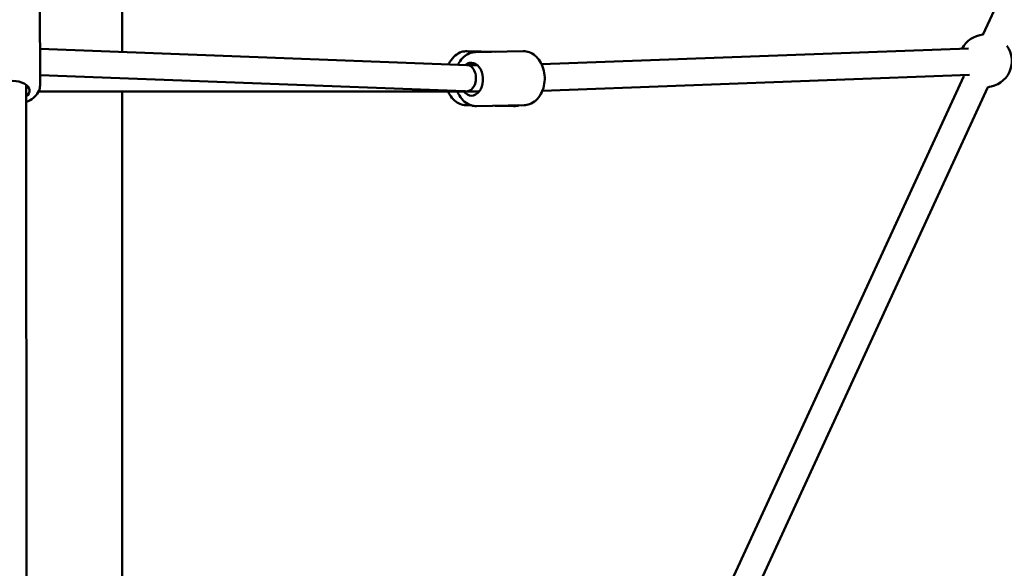
# Model space of a CAD drawing. Units: millimetres. Extents: x -7451 to 61801, y 0 to 59969.
# Drawn here: x 587 to 1334, y 38596 to 39012 of the extents above; entities that cross this region are included whole.
import ezdxf

# ---------------------------------------------------------------- set-up
doc = ezdxf.new("R2010")
doc.units = ezdxf.units.MM
doc.layers.add('MD_Visible', color=7, linetype='Continuous', lineweight=50)
doc.styles.get("Standard").update_dxf_attribs({"font": 'arial.ttf'})
doc.dimstyles.new('asd', dxfattribs={"dimtxt": 300, "dimasz": 100, "dimexe": 1.25, "dimexo": 0.625, "dimgap": 80, "dimtad": 1, "dimdec": 0, "dimlfac": 0.1, "dimrnd": 5, "dimtxsty": 'Standard', "dimcen": 0, "dimadec": 0, "dimazin": 0, "dimtfac": 1, "dimtdec": 0, "dimtix": 1, "dimtmove": 2, "dimatfit": 3, "dimfxl": 1, "dimarcsym": 0})

# ---------------------------------------------------------------- blocks, each defined once
blk = doc.blocks.new('CustomObjectsInViewport4_0')
at = {"layer": 'MD_Visible', "extrusion": (0, 1, 0)}
for p, q in [((6704.7, 17131.45), (6704.7, 17702.48)), ((6642.47, 17171.07), (6642.5, 17105.98)), ((7371.56, 17175.3), (7357.39, 17144.49)), ((6642.49, 17133.82), (6966.21, 17121.48)), ((6987.52, 17131.58), (6966.31, 17131.98)), ((6972.68, 17131.3), (7008.77, 17131.98)), ((7022.81, 17122.01), (7346.51, 17134.11)), ((6966.11, 17121.49), (6973.94, 17121.49)), ((6642.5, 17113.8), (6964.67, 17101.53)), ((7342.91, 17113.02), (7002.06, 16372.08)), ((7023.4, 17102.01), (7347.25, 17114.12)), ((6632, 17106.42), (6632.36, 16339.76)), ((7361.08, 17104.66), (7020.23, 16363.72)), ((6965.83, 17101.49), (6641.51, 17101.49)), ((6704.7, 16386.15), (6704.7, 17101.49)), ((6965.83, 17101.49), (6965.92, 17101.49)), ((6965.92, 17101.49), (6975.55, 17101.49)), ((6969.29, 17090.92), (6965.53, 17090.99)), ((6973.45, 17090.31), (7009.54, 17090.99)), ((7001.57, 17090.31), (6987.52, 17090.58))]:
    blk.add_line(p, q, dxfattribs=at)
at = {"layer": 'MD_Visible', "extrusion": (1.22465e-16, 0, -1)}
for start, end in [(27.85844, 84.70378), (144.70378, 264.70378), (324.70378, 327.85844)]:
    blk.add_arc((-7359.24, 17124.58), 20, start, end, dxfattribs=at)
at = {"layer": 'MD_Visible', "extrusion": (1.22465e-16, 3.85186e-34, -1)}
blk.add_ellipse((6969.53, 17110.74), major_axis=(-0.24, 12.5), ratio=0.70652, start_param=-0.515644, end_param=3.892196, dxfattribs=at)
at = {"layer": 'MD_Visible'}
for major_axis, ratio, start_param, end_param in [((0.19, 10), 0.707529, 4.152645, 6.269712), ((0.19, 10), 0.707529, 3.168294, 4.152645), ((23.63, -0.45), 0.42273, 4.66737, 4.720316), ((0.19, 10), 0.707529, 3.149519, 3.168294)]:
    blk.add_ellipse((6965.92, 17111.49), major_axis=major_axis, ratio=ratio, start_param=start_param, end_param=end_param, dxfattribs=at)
at = {"layer": 'MD_Visible', "extrusion": (1.22465e-16, 0, -1)}
blk.add_ellipse((6622, 17101.96), major_axis=(-12.5, -0.01), ratio=0.595198, start_param=5.639684, end_param=10.068279, dxfattribs=at)
at = {"layer": 'MD_Visible', "extrusion": (1.22465e-16, 7.70372e-34, -1)}
blk.add_ellipse((6965.92, 17111.49), major_axis=(-0.19, -10), ratio=0.416243, start_param=-0.045019, end_param=-0.013473, dxfattribs=at)
at = {"layer": 'MD_Visible'}
for points, knots in [([(6952.26, 17122.02), (6952.57, 17122.68), (6952.91, 17123.33), (6954.36, 17125.75), (6955.69, 17127.36), (6958.71, 17129.87), (6960.36, 17130.81), (6963.49, 17131.8), (6964.9, 17132.01), (6966.31, 17131.98)], [4.712897, 4.712897, 4.712897, 4.712897, 4.832223, 4.832223, 5.175214, 5.175214, 5.488988, 5.488988, 5.72327, 5.72327, 5.72327, 5.72327]), ([(7008.77, 17131.98), (7010.36, 17132.01), (7011.95, 17131.74), (7015.01, 17130.63), (7016.46, 17129.77), (7019.19, 17127.52), (7020.43, 17126.08), (7022.57, 17122.73), (7023.43, 17120.78), (7024.66, 17116.63), (7025.01, 17114.42), (7025.17, 17109.98), (7024.97, 17107.74), (7024.01, 17103.45), (7023.26, 17101.39), (7021.24, 17097.68), (7019.97, 17096.01), (7017.05, 17093.39), (7015.43, 17092.39), (7012.35, 17091.28), (7010.95, 17091.02), (7009.54, 17090.99)], [5.69659, 5.69659, 5.69659, 5.69659, 5.961238, 5.961238, 6.240531, 6.240531, 6.553849, 6.553849, 6.895284, 6.895284, 7.24554, 7.24554, 7.596502, 7.596502, 7.947024, 7.947024, 8.290156, 8.290156, 8.603969, 8.603969, 8.838183, 8.838183, 8.838183, 8.838183]), ([(6972.68, 17131.3), (6971.09, 17131.27), (6969.51, 17130.94), (6966.49, 17129.72), (6965.07, 17128.81), (6962.43, 17126.45), (6961.25, 17124.97), (6959.98, 17122.81), (6959.7, 17122.28), (6959.45, 17121.74)], [0.5865954, 0.5865954, 0.5865954, 0.5865954, 0.8512438, 0.8512438, 1.1305367, 1.1305367, 1.4438543, 1.4438543, 1.541565, 1.541565, 1.541565, 1.541565]), ([(6632.01, 17093.48), (6632.53, 17093.68), (6633.05, 17093.89), (6635.45, 17095), (6637.18, 17096.11), (6639.96, 17098.78), (6641.06, 17100.3), (6642.23, 17103.28), (6642.5, 17104.63), (6642.5, 17105.98)], [6.844314, 6.844314, 6.844314, 6.844314, 6.939454, 6.939454, 7.299188, 7.299188, 7.623583, 7.623583, 7.853988, 7.853988, 7.853988, 7.853988]), ([(6965.53, 17090.99), (6963.94, 17091.02), (6962.36, 17091.36), (6959.34, 17092.58), (6957.92, 17093.49), (6955.27, 17095.84), (6954.09, 17097.33), (6952.65, 17099.78), (6952.23, 17100.62), (6951.87, 17101.49)], [2.581678, 2.581678, 2.581678, 2.581678, 2.84659, 2.84659, 3.126077, 3.126077, 3.439409, 3.439409, 3.592318, 3.592318, 3.592318, 3.592318]), ([(6958.9, 17101.49), (6959.33, 17100.39), (6959.85, 17099.34), (6961.51, 17096.55), (6962.84, 17094.94), (6965.85, 17092.43), (6967.51, 17091.49), (6970.64, 17090.5), (6972.05, 17090.28), (6973.45, 17090.31)], [2.646984, 2.646984, 2.646984, 2.646984, 2.83703, 2.83703, 3.180161, 3.180161, 3.493974, 3.493974, 3.728188, 3.728188, 3.728188, 3.728188])]:
    blk.add_open_spline(points, degree=3, knots=knots, dxfattribs=at)
blk.add_open_spline([(7001.57, 17090.31), (7002.98, 17090.28), (7004.39, 17090.5), (7005.73, 17090.92)], degree=3, dxfattribs=at)
blk = doc.blocks.new('*D4')
at = {"color": 0, "lineweight": -2, "transparency": 16777216}
for p, q in [((-5979.15, 35245.48), (-5979.15, 41679.52)), ((-5879.15, 41678.27), (7044.14, 41678.27)), ((7144.14, 35245.48), (7144.14, 41679.52))]:
    blk.add_line(p, q, dxfattribs=at)
at = {"color": 0, "transparency": 16777216}
for points in [[(-5879.15, 41694.94), (-5879.15, 41661.6), (-5979.15, 41678.27)], [(7044.14, 41694.94), (7044.14, 41661.6), (7144.14, 41678.27)]]:
    blk.add_solid(points, dxfattribs=at)
at = {"layer": 'Defpoints', "color": 0, "transparency": 16777216}
for p in [(7144.14, 41678.27), (-5979.15, 35244.86), (7144.14, 35244.86)]:
    blk.add_point(p, dxfattribs=at)
at = {"color": 0, "transparency": 16777216, "insert": (582.5, 41911.54), "char_height": 300, "attachment_point": 5}
blk.add_mtext('1310', dxfattribs=at)

msp = doc.modelspace()

# ---------------------------------------------------------------- block references
at = {"layer": 'MD_Visible'}
msp.add_blockref('CustomObjectsInViewport4_0', (-6039.66, 21856.19), dxfattribs=at)

# ---------------------------------------------------------------- dimensions: what is measured, and where the dimension line sits
dim = msp.add_linear_dim(base=(7144.14, 41678.27), p1=(-5979.15, 35244.86), p2=(7144.14, 35244.86), dimstyle='asd')
dim.commit()
dim.dimension.update_dxf_attribs({"geometry": '*D4', "text_midpoint": (582.5, 41911.54)})

doc.saveas('drawing.dxf')
